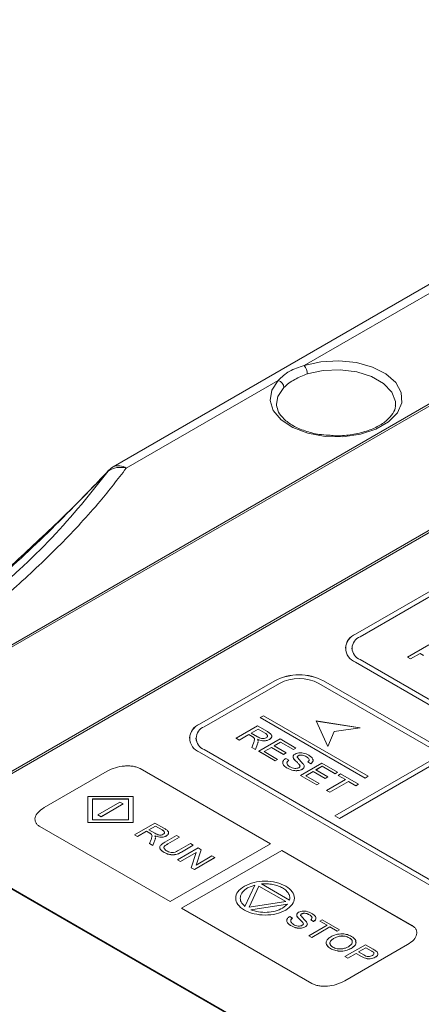
# Model space of a CAD drawing. Units: millimetres. Extents: x 3628 to 5241, y -323 to 809.
# Drawn here: x 4681 to 4712, y 598 to 674 of the extents above; entities that cross this region are included whole.
import ezdxf

# ---------------------------------------------------------------- set-up
doc = ezdxf.new("R2010")
doc.units = ezdxf.units.MM

msp = doc.modelspace()

# ---------------------------------------------------------------- linework, layer by layer
at = {"color": 7, "linetype": 'Continuous', "lineweight": 15}
for p, q in [((4748.112, 674.13), (4688.357, 639.634)), ((4749.025, 673.981), (4703.08, 647.457)), ((4656.777, 612.195), (4730.107, 654.528)), ((4730.396, 654.535), (4657.007, 612.168)), ((4701.084, 646.305), (4689.357, 639.535)), ((4731.348, 645.499), (4676.193, 613.66)), ((4676.346, 613.568), (4731.397, 645.348)), ((4700.951, 644.465), (4700.954, 644.389)), ((4710.121, 644.369), (4710.126, 644.465)), ((4687.902, 639.261), (4687.727, 639.076)), ((4712.837, 630.083), (4707.034, 626.733)), ((4712.837, 630.079), (4707.034, 626.729)), ((4713.191, 629.879), (4707.387, 626.529)), ((4707.034, 626.733), (4707.034, 626.729)), ((4711.044, 624.958), (4712.693, 625.91)), ((4706.257, 625.65), (4706.257, 625.646)), ((4706.757, 625.65), (4706.757, 625.646)), ((4712.016, 625.251), (4711.277, 624.824)), ((4712.016, 625.247), (4711.277, 624.82)), ((4712.274, 625.103), (4712.016, 625.251)), ((4712.016, 625.251), (4712.016, 625.247)), ((4712.274, 625.099), (4712.016, 625.247)), ((4737.661, 606.887), (4707.034, 624.567)), ((4738.015, 607.091), (4707.387, 624.772)), ((4707.387, 624.772), (4707.387, 624.767)), ((4738.015, 607.087), (4707.387, 624.767)), ((4711.277, 624.824), (4711.044, 624.958)), ((4711.044, 624.958), (4711.044, 624.954)), ((4711.277, 624.82), (4711.044, 624.954)), ((4711.277, 624.824), (4711.277, 624.82)), ((4700.81, 623.14), (4695.007, 619.79)), ((4700.81, 623.136), (4695.007, 619.786)), ((4701.164, 622.936), (4695.36, 619.586)), ((4700.81, 623.14), (4700.81, 623.136)), ((4704.208, 622.936), (4734.835, 605.255)), ((4704.561, 623.14), (4735.189, 605.459)), ((4704.561, 623.14), (4704.561, 623.136)), ((4704.561, 623.136), (4735.189, 605.455)), ((4695.007, 619.79), (4695.007, 619.786)), ((4699.933, 620.439), (4699.685, 620.296)), ((4699.685, 620.296), (4707.771, 615.629)), ((4699.933, 620.435), (4699.689, 620.294)), ((4699.933, 620.439), (4708.018, 615.771)), ((4699.933, 620.439), (4699.933, 620.435)), ((4699.933, 620.435), (4708.015, 615.769)), ((4707.392, 619.505), (4703.992, 620.037)), ((4703.992, 620.037), (4704.913, 618.074)), ((4707.378, 619.503), (4703.994, 620.032)), ((4697.837, 618.697), (4699.485, 619.649)), ((4698.809, 618.99), (4698.069, 618.563)), ((4698.809, 618.986), (4698.069, 618.558)), ((4699.067, 618.841), (4698.809, 618.99)), ((4698.809, 618.99), (4698.809, 618.986)), ((4699.067, 618.837), (4698.809, 618.986)), ((4699.528, 619.405), (4698.999, 619.099)), ((4698.999, 619.099), (4699.477, 618.824)), ((4699.528, 619.4), (4699.003, 619.097)), ((4699.485, 619.649), (4700.24, 619.213)), ((4700.059, 619.098), (4699.528, 619.405)), ((4699.528, 619.405), (4699.528, 619.4)), ((4700.059, 619.094), (4699.528, 619.4)), ((4700.059, 619.098), (4700.059, 619.094)), ((4704.913, 618.074), (4705.404, 619.221)), ((4705.404, 619.221), (4707.392, 619.505)), ((4694.23, 618.707), (4694.23, 618.703)), ((4694.73, 618.707), (4694.73, 618.703)), ((4698.069, 618.563), (4697.837, 618.697)), ((4697.837, 618.697), (4697.837, 618.693)), ((4698.069, 618.558), (4697.837, 618.693)), ((4698.069, 618.563), (4698.069, 618.558)), ((4699.047, 617.998), (4699.173, 618.327)), ((4699.067, 618.841), (4699.067, 618.837)), ((4699.183, 618.765), (4699.183, 618.761)), ((4699.485, 618.27), (4699.32, 617.84)), ((4699.485, 618.266), (4699.32, 617.836)), ((4699.485, 618.27), (4699.485, 618.266)), ((4699.57, 617.696), (4701.219, 618.648)), ((4700.394, 618.611), (4700.394, 618.607)), ((4701.261, 618.404), (4700.754, 618.111)), ((4701.261, 618.4), (4700.757, 618.109)), ((4701.219, 618.648), (4702.445, 617.94)), ((4702.255, 617.83), (4701.261, 618.404)), ((4701.261, 618.404), (4701.261, 618.4)), ((4702.255, 617.826), (4701.261, 618.4)), ((4695.007, 617.624), (4725.634, 599.943)), ((4695.36, 617.828), (4725.988, 600.148)), ((4695.36, 617.828), (4695.36, 617.824)), ((4695.36, 617.824), (4725.988, 600.143)), ((4699.32, 617.84), (4699.047, 617.998)), ((4699.047, 617.998), (4699.047, 617.994)), ((4699.32, 617.836), (4699.047, 617.994)), ((4699.32, 617.84), (4699.32, 617.836)), ((4699.57, 617.696), (4699.57, 617.692)), ((4700.838, 616.964), (4699.57, 617.696)), ((4700.838, 616.96), (4699.57, 617.692)), ((4700.563, 618.001), (4699.993, 617.672)), ((4699.993, 617.672), (4701.029, 617.074)), ((4700.563, 617.997), (4699.996, 617.67)), ((4701.494, 617.464), (4700.563, 618.001)), ((4700.563, 618.001), (4700.563, 617.997)), ((4701.494, 617.46), (4700.563, 617.997)), ((4700.754, 618.111), (4701.684, 617.574)), ((4701.684, 617.574), (4701.494, 617.464)), ((4701.684, 617.57), (4701.494, 617.46)), ((4701.494, 617.464), (4701.494, 617.46)), ((4701.684, 617.574), (4701.684, 617.57)), ((4702.445, 617.94), (4702.255, 617.83)), ((4702.445, 617.936), (4702.255, 617.826)), ((4702.255, 617.83), (4702.255, 617.826)), ((4702.445, 617.94), (4702.445, 617.936)), ((4701.029, 617.074), (4700.838, 616.964)), ((4701.029, 617.07), (4700.838, 616.96)), ((4700.838, 616.964), (4700.838, 616.96)), ((4701.029, 617.074), (4701.029, 617.07)), ((4701.663, 617.147), (4701.895, 617.013)), ((4701.895, 617.013), (4701.895, 617.009)), ((4702.267, 617.134), (4702.267, 617.13)), ((4702.621, 617.359), (4702.621, 617.355)), ((4702.783, 615.841), (4704.432, 616.793)), ((4703.247, 617.282), (4703.247, 617.278)), ((4703.586, 616.744), (4703.354, 616.879)), ((4703.354, 616.879), (4703.354, 616.874)), ((4703.586, 616.74), (4703.354, 616.874)), ((4703.586, 616.744), (4703.586, 616.74)), ((4704.432, 616.793), (4705.658, 616.085)), ((4713.067, 617.113), (4705.447, 612.714)), ((4713.067, 617.109), (4705.45, 612.712)), ((4713.42, 616.909), (4705.8, 612.51)), ((4687.884, 616.169), (4683.028, 613.366)), ((4687.884, 616.162), (4683.028, 613.358)), ((4700.471, 610.563), (4690.418, 616.366)), ((4700.471, 610.556), (4690.418, 616.359)), ((4701.795, 616.387), (4701.795, 616.383)), ((4702.704, 616.671), (4702.704, 616.667)), ((4702.913, 616.307), (4702.913, 616.303)), ((4703.776, 616.146), (4703.206, 615.817)), ((4703.776, 616.142), (4703.209, 615.815)), ((4704.707, 615.609), (4703.776, 616.146)), ((4703.776, 616.146), (4703.776, 616.142)), ((4704.707, 615.605), (4703.776, 616.142)), ((4704.474, 616.549), (4703.967, 616.256)), ((4703.967, 616.256), (4704.897, 615.719)), ((4704.474, 616.545), (4703.97, 616.254)), ((4705.468, 615.976), (4704.474, 616.549)), ((4704.474, 616.549), (4704.474, 616.545)), ((4705.468, 615.971), (4704.474, 616.545)), ((4705.658, 616.085), (4705.468, 615.976)), ((4705.658, 616.081), (4705.468, 615.971)), ((4705.468, 615.976), (4705.468, 615.971)), ((4705.658, 616.085), (4705.658, 616.081)), ((4705.7, 615.841), (4705.89, 615.951)), ((4705.89, 615.951), (4707.264, 615.158)), ((4702.783, 615.841), (4702.783, 615.837)), ((4704.051, 615.109), (4702.783, 615.841)), ((4704.051, 615.105), (4702.783, 615.837)), ((4703.206, 615.817), (4704.242, 615.219)), ((4704.242, 615.219), (4704.051, 615.109)), ((4704.242, 615.215), (4704.051, 615.105)), ((4704.242, 615.219), (4704.242, 615.215)), ((4704.897, 615.719), (4704.707, 615.609)), ((4704.897, 615.715), (4704.707, 615.605)), ((4704.707, 615.609), (4704.707, 615.605)), ((4704.812, 614.67), (4706.271, 615.512)), ((4704.897, 615.719), (4704.897, 615.715)), ((4706.503, 615.378), (4705.045, 614.536)), ((4706.503, 615.374), (4705.045, 614.532)), ((4706.271, 615.512), (4705.7, 615.841)), ((4705.7, 615.841), (4705.7, 615.837)), ((4706.267, 615.51), (4705.7, 615.837)), ((4707.074, 615.048), (4706.503, 615.378)), ((4706.503, 615.378), (4706.503, 615.374)), ((4707.074, 615.044), (4706.503, 615.374)), ((4708.018, 615.771), (4707.771, 615.629)), ((4704.051, 615.109), (4704.051, 615.105)), ((4705.045, 614.536), (4704.812, 614.67)), ((4704.812, 614.67), (4704.812, 614.666)), ((4705.045, 614.532), (4704.812, 614.666)), ((4705.045, 614.536), (4705.045, 614.532)), ((4707.264, 615.158), (4707.074, 615.048)), ((4707.264, 615.154), (4707.074, 615.044)), ((4707.074, 615.048), (4707.074, 615.044)), ((4707.264, 615.158), (4707.264, 615.154)), ((4686.392, 614.222), (4689.878, 614.223)), ((4686.392, 612.21), (4686.392, 614.222)), ((4686.742, 614.02), (4689.528, 614.021)), ((4686.742, 612.412), (4686.742, 614.02)), ((4686.742, 614.02), (4686.742, 614.017)), ((4686.742, 612.412), (4686.742, 614.017)), ((4686.742, 614.017), (4689.528, 614.017)), ((4688.861, 613.778), (4687.162, 612.798)), ((4688.861, 613.778), (4689.108, 613.635)), ((4689.528, 614.021), (4689.528, 612.413)), ((4689.878, 614.223), (4689.878, 612.211)), ((4689.878, 614.223), (4689.878, 614.219)), ((4689.878, 614.219), (4689.878, 612.207)), ((4689.108, 613.635), (4687.41, 612.655)), ((4689.108, 613.632), (4687.41, 612.651)), ((4689.108, 613.635), (4689.108, 613.632)), ((4689.878, 612.211), (4686.392, 612.21)), ((4686.392, 612.21), (4686.392, 612.207)), ((4689.878, 612.207), (4686.392, 612.207)), ((4689.528, 612.413), (4686.742, 612.412)), ((4687.162, 612.798), (4687.41, 612.655)), ((4687.162, 612.798), (4687.162, 612.794)), ((4687.162, 612.794), (4687.41, 612.651)), ((4687.41, 612.655), (4687.41, 612.651)), ((4689.878, 612.211), (4689.878, 612.207)), ((4689.989, 611.248), (4691.57, 612.161)), ((4691.57, 612.161), (4692.295, 611.743)), ((4705.447, 612.714), (4705.8, 612.51)), ((4682.686, 611.903), (4692.739, 606.1)), ((4690.922, 611.529), (4690.212, 611.12)), ((4690.922, 611.525), (4690.212, 611.116)), ((4691.169, 611.387), (4690.922, 611.529)), ((4690.922, 611.529), (4690.922, 611.525)), ((4691.169, 611.383), (4690.922, 611.525)), ((4691.611, 611.927), (4691.104, 611.635)), ((4691.104, 611.635), (4691.562, 611.37)), ((4691.611, 611.923), (4691.108, 611.633)), ((4692.121, 611.633), (4691.611, 611.927)), ((4691.611, 611.927), (4691.611, 611.923)), ((4692.121, 611.629), (4691.611, 611.923)), ((4692.121, 611.633), (4692.121, 611.629)), ((4690.212, 611.12), (4689.989, 611.248)), ((4689.989, 611.248), (4689.989, 611.244)), ((4690.212, 611.116), (4689.989, 611.244)), ((4690.212, 611.12), (4690.212, 611.116)), ((4691.15, 610.578), (4691.271, 610.894)), ((4691.169, 611.387), (4691.169, 611.383)), ((4691.28, 611.314), (4691.28, 611.31)), ((4691.57, 610.839), (4691.412, 610.427)), ((4691.57, 610.835), (4691.412, 610.423)), ((4691.57, 610.839), (4691.57, 610.835)), ((4692.323, 610.676), (4693.233, 611.202)), ((4692.442, 611.166), (4692.442, 611.162)), ((4693.456, 611.073), (4692.557, 610.554)), ((4693.456, 611.069), (4692.557, 610.55)), ((4693.233, 611.202), (4693.456, 611.073)), ((4693.456, 611.073), (4693.456, 611.069)), ((4691.15, 610.578), (4691.15, 610.574)), ((4691.412, 610.427), (4691.15, 610.578)), ((4691.412, 610.423), (4691.15, 610.574)), ((4691.412, 610.427), (4691.412, 610.423)), ((4692.284, 609.9), (4692.284, 609.896)), ((4692.557, 610.554), (4692.557, 610.55)), ((4692.739, 606.1), (4700.471, 610.563)), ((4693.314, 609.329), (4694.895, 610.242)), ((4693.408, 610.062), (4694.307, 610.581)), ((4694.746, 609.898), (4693.537, 609.2)), ((4694.745, 609.893), (4693.537, 609.196)), ((4693.617, 605.593), (4701.349, 610.056)), ((4693.617, 605.585), (4701.349, 610.049)), ((4694.53, 610.452), (4693.621, 609.927)), ((4694.53, 610.448), (4693.621, 609.923)), ((4693.621, 609.927), (4693.621, 609.923)), ((4694.307, 610.581), (4694.53, 610.452)), ((4694.374, 608.717), (4694.746, 609.898)), ((4694.53, 610.452), (4694.53, 610.448)), ((4695.133, 610.105), (4694.761, 608.924)), ((4695.133, 610.101), (4694.762, 608.924)), ((4694.895, 610.242), (4695.133, 610.105)), ((4695.133, 610.105), (4695.133, 610.101)), ((4701.349, 610.056), (4711.402, 604.253)), ((4701.349, 610.056), (4701.349, 610.049)), ((4701.349, 610.049), (4711.402, 604.245)), ((4676.193, 609.578), (4711.549, 589.167)), ((4711.587, 589.186), (4676.346, 609.53)), ((4693.537, 609.2), (4693.314, 609.329)), ((4693.314, 609.329), (4693.314, 609.325)), ((4693.537, 609.196), (4693.314, 609.325)), ((4693.537, 609.2), (4693.537, 609.196)), ((4696.193, 609.493), (4694.611, 608.58)), ((4696.193, 609.489), (4694.611, 608.576)), ((4694.761, 608.924), (4695.97, 609.622)), ((4695.97, 609.622), (4696.193, 609.493)), ((4696.193, 609.493), (4696.193, 609.489)), ((4694.611, 608.58), (4694.374, 608.717)), ((4694.374, 608.717), (4694.374, 608.713)), ((4694.611, 608.576), (4694.374, 608.713)), ((4694.611, 608.58), (4694.611, 608.576)), ((4699.267, 607.378), (4698.506, 605.738)), ((4698.712, 607.155), (4699.267, 607.378)), ((4699.592, 607.296), (4698.836, 605.668)), ((4699.592, 607.293), (4698.838, 605.668)), ((4701.657, 606.104), (4699.592, 607.296)), ((4699.592, 607.296), (4699.592, 607.293)), ((4701.653, 606.103), (4699.592, 607.293)), ((4701.953, 606.219), (4699.792, 607.467)), ((4698.836, 605.668), (4701.657, 606.104)), ((4703.67, 599.789), (4693.617, 605.593)), ((4698.957, 605.477), (4701.798, 605.917)), ((4701.798, 605.917), (4701.412, 605.596)), ((4701.965, 604.956), (4702.188, 604.828)), ((4702.188, 604.828), (4702.188, 604.824)), ((4702.545, 604.944), (4702.545, 604.94)), ((4702.884, 605.16), (4702.884, 605.155)), ((4703.485, 605.085), (4703.485, 605.081)), ((4703.81, 604.57), (4703.587, 604.699)), ((4703.587, 604.699), (4703.587, 604.695)), ((4703.81, 604.566), (4703.587, 604.695)), ((4703.81, 604.57), (4703.81, 604.566)), ((4704.296, 604.594), (4704.479, 604.699)), ((4704.844, 604.278), (4704.296, 604.594)), ((4704.296, 604.594), (4704.296, 604.589)), ((4704.84, 604.276), (4704.296, 604.589)), ((4704.479, 604.699), (4705.796, 603.938)), ((4702.092, 604.227), (4702.092, 604.223)), ((4702.964, 604.5), (4702.964, 604.496)), ((4703.164, 604.15), (4703.164, 604.146)), ((4703.445, 603.47), (4704.844, 604.278)), ((4705.067, 604.149), (4703.668, 603.341)), ((4705.067, 604.145), (4703.668, 603.337)), ((4705.614, 603.833), (4705.067, 604.149)), ((4705.067, 604.149), (4705.067, 604.145)), ((4705.614, 603.829), (4705.067, 604.145)), ((4705.796, 603.938), (4705.614, 603.833)), ((4705.796, 603.934), (4705.614, 603.829)), ((4705.614, 603.833), (4705.614, 603.829)), ((4705.796, 603.938), (4705.796, 603.934)), ((4703.668, 603.341), (4703.445, 603.47)), ((4703.445, 603.47), (4703.445, 603.466)), ((4703.668, 603.337), (4703.445, 603.466)), ((4703.668, 603.341), (4703.668, 603.337)), ((4705.347, 603.258), (4705.347, 603.253)), ((4706.559, 603.311), (4706.559, 603.307)), ((4705.117, 602.481), (4705.117, 602.477)), ((4711.059, 602.79), (4706.203, 599.987)), ((4706.222, 601.867), (4707.804, 602.779)), ((4706.706, 602.497), (4706.706, 602.493)), ((4707.844, 602.545), (4707.276, 602.218)), ((4707.844, 602.541), (4707.28, 602.216)), ((4707.804, 602.779), (4708.405, 602.432)), ((4708.243, 602.315), (4707.844, 602.545)), ((4707.844, 602.545), (4707.844, 602.541)), ((4708.243, 602.311), (4707.844, 602.541)), ((4708.243, 602.315), (4708.243, 602.311)), ((4706.445, 601.738), (4706.222, 601.867)), ((4706.222, 601.867), (4706.222, 601.863)), ((4706.445, 601.734), (4706.222, 601.863)), ((4707.094, 602.112), (4706.445, 601.738)), ((4707.094, 602.108), (4706.445, 601.734)), ((4706.445, 601.738), (4706.445, 601.734)), ((4707.498, 601.879), (4707.094, 602.112)), ((4707.094, 602.112), (4707.094, 602.108)), ((4707.498, 601.875), (4707.094, 602.108)), ((4707.276, 602.218), (4707.679, 601.985)), ((4707.498, 601.879), (4707.498, 601.875)), ((4708.421, 602.196), (4708.421, 602.192)), ((4708.565, 601.815), (4708.565, 601.811))]:
    msp.add_line(p, q, dxfattribs=at)
at = {"color": 8, "linetype": 'Continuous', "lineweight": 15}
msp.add_line((4687.551, 638.796), (4687.968, 639.314), dxfattribs=at)
at = {"color": 7, "linetype": 'Continuous', "lineweight": 15, "flags": 128}
msp.add_lwpolyline([(4703.08, 647.457), (4704.369, 647.744), (4705.744, 647.82), (4707.105, 647.68), (4708.349, 647.334), (4709.386, 646.807), (4710.14, 646.138), (4710.554, 645.377), (4710.598, 644.58), (4710.269, 643.805), (4709.591, 643.11), (4708.614, 642.546), (4707.41, 642.155), (4706.068, 641.965), (4704.687, 641.99), (4703.369, 642.229), (4702.211, 642.664), (4701.298, 643.263), (4700.698, 643.982), (4700.455, 644.767), (4700.587, 645.561), (4701.084, 646.305)], dxfattribs=at)
at = {"color": 8, "linetype": 'Continuous', "lineweight": 15, "flags": 128}
for points in [[(4710.126, 644.465), (4710.113, 644.674), (4709.833, 645.411), (4709.204, 646.073), (4708.277, 646.605), (4707.128, 646.965), (4705.849, 647.123), (4704.545, 647.066), (4703.322, 646.8)], [(4701.522, 645.761), (4701.06, 645.055), (4700.951, 644.465)], [(4687.895, 639.267), (4687.918, 639.288), (4687.968, 639.314)]]:
    msp.add_lwpolyline(points, dxfattribs=at)
at = {"color": 7, "linetype": 'Continuous', "lineweight": 15}
for centre, radius, start, end in [((4702.252, 646.78), 1.07, 1.06579, 39.29206), ((4700.896, 645.705), 0.629, 5.07743, 72.54785), ((4689.357, 637.902), 2, 119.99731, 136.88335), ((4688.893, 637.974), 1.628, 73.45049, 124.60969), ((4707.584, 625.514), 1.334, 114.37466, 174.3052), ((4707.445, 625.65), 1.158, 110.78342, 249.21658), ((4707.721, 625.65), 0.94, 110.78342, 249.21658), ((4707.834, 625.753), 1.083, 185.6948, 245.62534), ((4702.686, 619.52), 4.077, 62.60967, 117.39033), ((4702.686, 619.516), 4.077, 62.60967, 117.39033), ((4702.686, 619.999), 3.308, 62.60967, 117.39033), ((4695.557, 618.571), 1.334, 114.37466, 174.3052), ((4695.417, 618.707), 1.158, 110.78342, 249.21658), ((4695.694, 618.707), 0.94, 110.78342, 249.21658), ((4695.807, 618.81), 1.083, 185.6948, 245.62534)]:
    msp.add_arc(centre, radius, start, end, dxfattribs=at)
at = {"color": 8, "linetype": 'Continuous', "lineweight": 15}
msp.add_arc((4688.773, 638.736), 0.989, 53.82896, 114.86058, dxfattribs=at)
at = {"color": 7, "linetype": 'Continuous', "lineweight": 15}
for points, knots in [([(4701.084, 646.305), (4701.341, 646.559), (4701.825, 647.036), (4702.68, 647.323), (4703.08, 647.457)], [0, 0, 0, 0, 0.531757, 1, 1, 1, 1]), ([(4703.322, 646.8), (4703.151, 646.739), (4702.806, 646.615), (4702.329, 646.37), (4701.881, 646.094), (4701.643, 645.873), (4701.522, 645.761)], [0, 0, 0, 0, 0.231775, 0.4676, 0.730804, 1, 1, 1, 1]), ([(4704.957, 642.082), (4704.716, 642.097), (4704.076, 642.137), (4703.12, 642.391), (4702.18, 642.799), (4701.484, 643.315), (4701.051, 643.872), (4700.987, 644.227), (4700.955, 644.405)], [0, 0, 0, 0, 0.1084978, 0.289029, 0.4682337, 0.6456978, 0.8224387, 1, 1, 1, 1]), ([(4710.106, 644.392), (4710.109, 644.363), (4710.133, 644.157), (4709.946, 643.772), (4709.495, 643.22), (4708.751, 642.721), (4707.773, 642.326), (4706.643, 642.092), (4705.67, 642.008), (4705.115, 642.066), (4704.957, 642.082)], [0, 0, 0, 0, 0.024204, 0.177112, 0.322244, 0.47695, 0.630258, 0.783826, 0.938079, 1, 1, 1, 1]), ([(4689.357, 639.535), (4688.698, 638.681), (4687.155, 636.68), (4684.326, 633.644), (4679.8, 629.328), (4673.409, 624.113), (4664.885, 618.148), (4655.405, 612.329), (4645.029, 606.721), (4635.633, 602.315), (4627.767, 599.077), (4621.687, 596.827), (4615.382, 594.741), (4610.958, 593.579), (4608.742, 592.997)], [0, 0, 0, 0, 0.0418383, 0.0979935, 0.1541593, 0.2676101, 0.3835356, 0.4999904, 0.6249495, 0.7505364, 0.8124441, 0.8744889, 0.9370991, 1, 1, 1, 1]), ([(4687.727, 639.076), (4687.463, 638.795), (4686.264, 637.517), (4683.803, 635.1), (4680.375, 631.884), (4676.533, 628.552), (4672.436, 625.212), (4667.939, 621.754), (4663.093, 618.261), (4658.442, 615.097), (4655.429, 613.212), (4654.12, 612.393)], [0, 0, 0, 0, 0.02497, 0.113284, 0.226715, 0.337801, 0.458383, 0.591521, 0.735679, 0.885167, 1, 1, 1, 1]), ([(4679.378, 630.162), (4679.96, 630.672), (4682.355, 632.772), (4685.079, 635.669), (4687.007, 638.107), (4687.551, 638.796)], [0, 0, 0, 0, 0.187284, 0.770642, 1, 1, 1, 1]), ([(4700.156, 618.742), (4700.184, 618.762), (4700.241, 618.801), (4700.266, 618.878), (4700.232, 618.989), (4700.13, 619.053), (4700.059, 619.098)], [0, 0, 0, 0, 0.186862, 0.373535, 0.560376, 1, 1, 1, 1]), ([(4700.248, 618.848), (4700.252, 618.857), (4700.267, 618.89), (4700.227, 618.985), (4700.128, 619.049), (4700.059, 619.094)], [0, 0, 0, 0, 0.095044, 0.364943, 1, 1, 1, 1]), ([(4700.24, 619.213), (4700.319, 619.166), (4700.475, 619.074), (4700.611, 618.903), (4700.559, 618.731), (4700.449, 618.651), (4700.394, 618.611)], [0, 0, 0, 0, 0.281669, 0.559896, 0.779789, 1, 1, 1, 1]), ([(4699.183, 618.765), (4699.163, 618.78), (4699.126, 618.806), (4699.085, 618.83), (4699.067, 618.841)], [0, 0, 0, 0, 0.559879, 1, 1, 1, 1]), ([(4699.183, 618.761), (4699.163, 618.776), (4699.126, 618.802), (4699.085, 618.826), (4699.067, 618.837)], [0, 0, 0, 0, 0.559879, 1, 1, 1, 1]), ([(4699.173, 618.327), (4699.203, 618.409), (4699.245, 618.522), (4699.258, 618.675), (4699.208, 618.735), (4699.183, 618.765)], [0, 0, 0, 0, 0.56078, 0.78056, 1, 1, 1, 1]), ([(4699.246, 618.594), (4699.249, 618.619), (4699.254, 618.678), (4699.209, 618.731), (4699.183, 618.761)], [0, 0, 0, 0, 0.434208, 1, 1, 1, 1]), ([(4699.477, 618.824), (4699.574, 618.77), (4699.695, 618.702), (4699.889, 618.679), (4700.022, 618.686), (4700.103, 618.72), (4700.156, 618.742)], [0, 0, 0, 0, 0.499855, 0.625533, 0.751174, 1, 1, 1, 1]), ([(4700.394, 618.611), (4700.318, 618.577), (4700.168, 618.509), (4699.809, 618.501), (4699.603, 618.58), (4699.478, 618.628)], [0, 0, 0, 0, 0.279911, 0.559723, 1, 1, 1, 1]), ([(4699.478, 618.628), (4699.49, 618.605), (4699.513, 618.565), (4699.521, 618.522), (4699.525, 618.503)], [0, 0, 0, 0, 0.560118, 1, 1, 1, 1]), ([(4700.394, 618.607), (4700.318, 618.573), (4700.168, 618.505), (4699.809, 618.497), (4699.603, 618.576), (4699.478, 618.624)], [0, 0, 0, 0, 0.279911, 0.559723, 1, 1, 1, 1]), ([(4699.521, 618.459), (4699.52, 618.43), (4699.518, 618.367), (4699.497, 618.304), (4699.485, 618.27)], [0, 0, 0, 0, 0.457147, 1, 1, 1, 1]), ([(4699.521, 618.455), (4699.52, 618.426), (4699.518, 618.362), (4699.497, 618.3), (4699.485, 618.266)], [0, 0, 0, 0, 0.457147, 1, 1, 1, 1]), ([(4700.564, 618.911), (4700.571, 618.902), (4700.614, 618.846), (4700.552, 618.726), (4700.446, 618.647), (4700.394, 618.607)], [0, 0, 0, 0, 0.090273, 0.544808, 1, 1, 1, 1]), ([(4702.267, 617.134), (4702.251, 617.168), (4702.217, 617.235), (4702.222, 617.365), (4702.316, 617.439), (4702.374, 617.484)], [0, 0, 0, 0, 0.281521, 0.56241, 1, 1, 1, 1]), ([(4702.374, 617.484), (4702.432, 617.511), (4702.55, 617.564), (4702.775, 617.589), (4703.098, 617.557), (4703.292, 617.463), (4703.428, 617.397)], [0, 0, 0, 0, 0.186837, 0.373788, 0.560782, 1, 1, 1, 1]), ([(4701.795, 616.383), (4701.703, 616.442), (4701.519, 616.561), (4701.392, 616.76), (4701.443, 616.874), (4701.459, 616.91)], [0, 0, 0, 0, 0.407166, 0.811494, 1, 1, 1, 1]), ([(4701.795, 616.387), (4701.701, 616.447), (4701.514, 616.566), (4701.394, 616.787), (4701.46, 616.997), (4701.595, 617.097), (4701.663, 617.147)], [0, 0, 0, 0, 0.280942, 0.559926, 0.779819, 1, 1, 1, 1]), ([(4701.895, 617.013), (4701.841, 616.969), (4701.732, 616.881), (4701.733, 616.678), (4701.884, 616.569), (4701.976, 616.503)], [0, 0, 0, 0, 0.281468, 0.560664, 1, 1, 1, 1]), ([(4701.895, 617.009), (4701.837, 616.964), (4701.735, 616.886), (4701.75, 616.79), (4701.757, 616.748)], [0, 0, 0, 0, 0.566356, 1, 1, 1, 1]), ([(4702.267, 617.13), (4702.249, 617.164), (4702.218, 617.219), (4702.228, 617.276), (4702.232, 617.298)], [0, 0, 0, 0, 0.615887, 1, 1, 1, 1]), ([(4702.704, 616.671), (4702.655, 616.724), (4702.573, 616.81), (4702.447, 616.927), (4702.346, 617.027), (4702.293, 617.099), (4702.267, 617.134)], [0, 0, 0, 0, 0.3399638, 0.5600471, 0.7801039, 1, 1, 1, 1]), ([(4702.704, 616.667), (4702.655, 616.72), (4702.573, 616.806), (4702.447, 616.923), (4702.346, 617.023), (4702.293, 617.094), (4702.267, 617.13)], [0, 0, 0, 0, 0.3399638, 0.5600471, 0.7801039, 1, 1, 1, 1]), ([(4702.621, 617.359), (4702.594, 617.339), (4702.544, 617.303), (4702.541, 617.258), (4702.54, 617.238)], [0, 0, 0, 0, 0.559333, 1, 1, 1, 1]), ([(4702.621, 617.355), (4702.594, 617.335), (4702.544, 617.299), (4702.541, 617.254), (4702.54, 617.233)], [0, 0, 0, 0, 0.559333, 1, 1, 1, 1]), ([(4702.54, 617.238), (4702.624, 617.137), (4702.775, 616.957), (4702.944, 616.783), (4703.018, 616.706)], [0, 0, 0, 0, 0.558608, 1, 1, 1, 1]), ([(4703.247, 617.282), (4703.157, 617.33), (4703.022, 617.401), (4702.806, 617.413), (4702.69, 617.392), (4702.644, 617.37), (4702.621, 617.359)], [0, 0, 0, 0, 0.499431, 0.749069, 0.874568, 1, 1, 1, 1]), ([(4703.247, 617.278), (4703.157, 617.325), (4703.022, 617.397), (4702.806, 617.409), (4702.69, 617.388), (4702.644, 617.366), (4702.621, 617.355)], [0, 0, 0, 0, 0.499431, 0.749069, 0.874568, 1, 1, 1, 1]), ([(4703.018, 616.706), (4703.041, 616.668), (4703.085, 616.592), (4703.082, 616.478), (4703.021, 616.379), (4702.949, 616.331), (4702.913, 616.307)], [0, 0, 0, 0, 0.280374, 0.559921, 0.779856, 1, 1, 1, 1]), ([(4703.354, 616.879), (4703.395, 616.915), (4703.477, 616.986), (4703.455, 617.149), (4703.326, 617.231), (4703.247, 617.282)], [0, 0, 0, 0, 0.280501, 0.559526, 1, 1, 1, 1]), ([(4703.452, 617.007), (4703.454, 617.043), (4703.46, 617.148), (4703.331, 617.226), (4703.247, 617.278)], [0, 0, 0, 0, 0.349067, 1, 1, 1, 1]), ([(4703.428, 617.397), (4703.508, 617.345), (4703.666, 617.242), (4703.787, 617.058), (4703.754, 616.876), (4703.642, 616.788), (4703.586, 616.744)], [0, 0, 0, 0, 0.280957, 0.560595, 0.78017, 1, 1, 1, 1]), ([(4703.727, 617.101), (4703.742, 617.08), (4703.793, 617.009), (4703.75, 616.871), (4703.641, 616.784), (4703.586, 616.74)], [0, 0, 0, 0, 0.173069, 0.586294, 1, 1, 1, 1]), ([(4690.418, 616.359), (4690.339, 616.398), (4690.18, 616.477), (4689.88, 616.546), (4689.556, 616.577), (4689.092, 616.564), (4688.481, 616.452), (4688.089, 616.262), (4687.884, 616.162)], [0, 0, 0, 0, 0.1101006, 0.2229634, 0.3371433, 0.4580934, 0.7163539, 1, 1, 1, 1]), ([(4702.913, 616.307), (4702.815, 616.268), (4702.621, 616.189), (4702.176, 616.209), (4701.94, 616.32), (4701.795, 616.387)], [0, 0, 0, 0, 0.279353, 0.559467, 1, 1, 1, 1]), ([(4702.913, 616.303), (4702.815, 616.264), (4702.621, 616.185), (4702.176, 616.205), (4701.94, 616.315), (4701.795, 616.383)], [0, 0, 0, 0, 0.279353, 0.559467, 1, 1, 1, 1]), ([(4701.976, 616.503), (4702.03, 616.474), (4702.14, 616.418), (4702.332, 616.373), (4702.528, 616.376), (4702.622, 616.415), (4702.669, 616.434)], [0, 0, 0, 0, 0.281067, 0.561247, 0.780825, 1, 1, 1, 1]), ([(4702.669, 616.434), (4702.695, 616.453), (4702.748, 616.49), (4702.769, 616.579), (4702.729, 616.636), (4702.704, 616.671)], [0, 0, 0, 0, 0.280002, 0.559557, 1, 1, 1, 1]), ([(4702.749, 616.531), (4702.753, 616.541), (4702.769, 616.587), (4702.733, 616.632), (4702.704, 616.667)], [0, 0, 0, 0, 0.205736, 1, 1, 1, 1]), ([(4703.073, 616.562), (4703.076, 616.53), (4703.081, 616.466), (4703.02, 616.374), (4702.949, 616.327), (4702.913, 616.303)], [0, 0, 0, 0, 0.336014, 0.66785, 1, 1, 1, 1]), ([(4683.028, 613.358), (4682.855, 613.24), (4682.524, 613.014), (4682.332, 612.661), (4682.308, 612.393), (4682.363, 612.206), (4682.481, 612.033), (4682.618, 611.941), (4682.686, 611.895)], [0, 0, 0, 0, 0.283708, 0.541958, 0.662697, 0.777054, 0.889818, 1, 1, 1, 1]), ([(4692.214, 611.292), (4692.241, 611.311), (4692.295, 611.349), (4692.319, 611.422), (4692.286, 611.528), (4692.189, 611.59), (4692.121, 611.633)], [0, 0, 0, 0, 0.186862, 0.373535, 0.560376, 1, 1, 1, 1]), ([(4692.303, 611.448), (4692.299, 611.462), (4692.284, 611.533), (4692.193, 611.586), (4692.121, 611.629)], [0, 0, 0, 0, 0.1993371, 1, 1, 1, 1]), ([(4692.295, 611.743), (4692.37, 611.699), (4692.519, 611.61), (4692.65, 611.446), (4692.6, 611.281), (4692.494, 611.204), (4692.442, 611.166)], [0, 0, 0, 0, 0.281669, 0.559896, 0.779789, 1, 1, 1, 1]), ([(4691.28, 611.314), (4691.261, 611.328), (4691.226, 611.354), (4691.186, 611.377), (4691.169, 611.387)], [0, 0, 0, 0, 0.559879, 1, 1, 1, 1]), ([(4691.28, 611.31), (4691.261, 611.324), (4691.226, 611.35), (4691.186, 611.372), (4691.169, 611.383)], [0, 0, 0, 0, 0.559879, 1, 1, 1, 1]), ([(4691.271, 610.894), (4691.3, 610.972), (4691.34, 611.081), (4691.352, 611.227), (4691.304, 611.285), (4691.28, 611.314)], [0, 0, 0, 0, 0.56078, 0.78056, 1, 1, 1, 1]), ([(4691.341, 611.149), (4691.343, 611.174), (4691.349, 611.23), (4691.305, 611.281), (4691.28, 611.31)], [0, 0, 0, 0, 0.435203, 1, 1, 1, 1]), ([(4691.562, 611.37), (4691.655, 611.318), (4691.771, 611.253), (4691.958, 611.231), (4692.085, 611.238), (4692.162, 611.27), (4692.214, 611.292)], [0, 0, 0, 0, 0.499855, 0.625533, 0.751174, 1, 1, 1, 1]), ([(4692.442, 611.166), (4692.369, 611.133), (4692.225, 611.068), (4691.881, 611.06), (4691.683, 611.136), (4691.563, 611.183)], [0, 0, 0, 0, 0.279911, 0.559723, 1, 1, 1, 1]), ([(4691.563, 611.183), (4691.575, 611.161), (4691.597, 611.122), (4691.605, 611.081), (4691.608, 611.063)], [0, 0, 0, 0, 0.560118, 1, 1, 1, 1]), ([(4692.442, 611.162), (4692.369, 611.129), (4692.225, 611.064), (4691.881, 611.056), (4691.683, 611.132), (4691.563, 611.178)], [0, 0, 0, 0, 0.279911, 0.559723, 1, 1, 1, 1]), ([(4691.605, 611.02), (4691.604, 610.992), (4691.602, 610.932), (4691.581, 610.872), (4691.57, 610.839)], [0, 0, 0, 0, 0.457146, 1, 1, 1, 1]), ([(4691.605, 611.016), (4691.604, 610.988), (4691.602, 610.928), (4691.581, 610.868), (4691.57, 610.835)], [0, 0, 0, 0, 0.457146, 1, 1, 1, 1]), ([(4692.284, 609.9), (4692.186, 609.963), (4691.991, 610.087), (4691.91, 610.336), (4692.089, 610.532), (4692.245, 610.628), (4692.323, 610.676)], [0, 0, 0, 0, 0.280936, 0.558396, 0.77853, 1, 1, 1, 1]), ([(4692.604, 611.359), (4692.599, 611.333), (4692.587, 611.258), (4692.499, 611.2), (4692.442, 611.162)], [0, 0, 0, 0, 0.345811, 1, 1, 1, 1]), ([(4692.284, 609.896), (4692.173, 609.957), (4692.026, 610.039), (4692.007, 610.151), (4692.002, 610.179)], [0, 0, 0, 0, 0.7523081, 1, 1, 1, 1]), ([(4692.557, 610.55), (4692.489, 610.509), (4692.355, 610.429), (4692.237, 610.301), (4692.276, 610.233), (4692.284, 610.22)], [0, 0, 0, 0, 0.448721, 0.890337, 1, 1, 1, 1]), ([(4692.557, 610.554), (4692.487, 610.513), (4692.348, 610.433), (4692.234, 610.277), (4692.313, 610.129), (4692.416, 610.062), (4692.468, 610.028)], [0, 0, 0, 0, 0.28184, 0.559218, 0.778993, 1, 1, 1, 1]), ([(4693.621, 609.927), (4693.516, 609.869), (4693.309, 609.753), (4692.895, 609.693), (4692.536, 609.768), (4692.368, 609.856), (4692.284, 609.9)], [0, 0, 0, 0, 0.281577, 0.558673, 0.778772, 1, 1, 1, 1]), ([(4693.621, 609.923), (4693.516, 609.865), (4693.309, 609.749), (4692.895, 609.688), (4692.536, 609.764), (4692.368, 609.852), (4692.284, 609.896)], [0, 0, 0, 0, 0.281577, 0.558673, 0.778772, 1, 1, 1, 1]), ([(4692.468, 610.028), (4692.518, 610.001), (4692.619, 609.948), (4692.804, 609.889), (4693.118, 609.896), (4693.288, 609.994), (4693.408, 610.062)], [0, 0, 0, 0, 0.187823, 0.374983, 0.560464, 1, 1, 1, 1]), ([(4698.465, 607.295), (4698.703, 607.403), (4699.169, 607.617), (4700.065, 607.707), (4700.944, 607.611), (4701.703, 607.319), (4702.208, 606.881), (4702.375, 606.374), (4702.218, 605.857), (4701.848, 605.587), (4701.66, 605.45)], [0, 0, 0, 0, 0.127214, 0.250009, 0.372806, 0.500021, 0.627211, 0.749995, 0.872787, 1, 1, 1, 1]), ([(4701.66, 605.45), (4701.422, 605.342), (4700.955, 605.128), (4700.059, 605.038), (4699.181, 605.134), (4698.422, 605.426), (4697.917, 605.864), (4697.75, 606.371), (4697.907, 606.888), (4698.277, 607.157), (4698.465, 607.295)], [0, 0, 0, 0, 0.127215, 0.250002, 0.372785, 0.499979, 0.627198, 0.749993, 0.872784, 1, 1, 1, 1]), ([(4698.506, 605.738), (4698.394, 605.85), (4698.171, 606.073), (4698.126, 606.465), (4698.283, 606.849), (4698.568, 607.052), (4698.712, 607.155)], [0, 0, 0, 0, 0.248409, 0.497277, 0.744676, 1, 1, 1, 1]), ([(4699.792, 607.467), (4699.937, 607.473), (4700.227, 607.486), (4700.661, 607.432), (4701.069, 607.325), (4701.424, 607.162), (4701.708, 606.957), (4701.892, 606.721), (4701.986, 606.471), (4701.964, 606.303), (4701.953, 606.219)], [0, 0, 0, 0, 0.123185, 0.245508, 0.372477, 0.50004, 0.627353, 0.754504, 0.87672, 1, 1, 1, 1]), ([(4701.412, 605.596), (4701.234, 605.513), (4700.883, 605.348), (4700.216, 605.258), (4699.538, 605.284), (4699.151, 605.413), (4698.957, 605.477)], [0, 0, 0, 0, 0.255341, 0.50275, 0.751487, 1, 1, 1, 1]), ([(4702.647, 605.28), (4702.703, 605.305), (4702.815, 605.357), (4703.031, 605.381), (4703.341, 605.349), (4703.528, 605.259), (4703.658, 605.196)], [0, 0, 0, 0, 0.186837, 0.373788, 0.560782, 1, 1, 1, 1]), ([(4702.092, 604.223), (4702.004, 604.28), (4701.827, 604.394), (4701.705, 604.586), (4701.754, 604.697), (4701.771, 604.733)], [0, 0, 0, 0, 0.404213, 0.805608, 1, 1, 1, 1]), ([(4702.092, 604.227), (4702.002, 604.285), (4701.822, 604.399), (4701.707, 604.611), (4701.771, 604.812), (4701.9, 604.908), (4701.965, 604.956)], [0, 0, 0, 0, 0.280942, 0.559926, 0.779819, 1, 1, 1, 1]), ([(4702.188, 604.828), (4702.136, 604.785), (4702.031, 604.701), (4702.033, 604.507), (4702.177, 604.402), (4702.265, 604.338)], [0, 0, 0, 0, 0.281468, 0.560664, 1, 1, 1, 1]), ([(4702.188, 604.824), (4702.127, 604.782), (4702.052, 604.73), (4702.056, 604.665), (4702.057, 604.652)], [0, 0, 0, 0, 0.798817, 1, 1, 1, 1]), ([(4702.545, 604.944), (4702.529, 604.976), (4702.497, 605.041), (4702.501, 605.165), (4702.592, 605.236), (4702.647, 605.28)], [0, 0, 0, 0, 0.281521, 0.56241, 1, 1, 1, 1]), ([(4702.545, 604.94), (4702.527, 604.973), (4702.497, 605.025), (4702.507, 605.08), (4702.511, 605.101)], [0, 0, 0, 0, 0.615886, 1, 1, 1, 1]), ([(4702.964, 604.5), (4702.916, 604.55), (4702.838, 604.634), (4702.717, 604.745), (4702.62, 604.841), (4702.57, 604.91), (4702.545, 604.944)], [0, 0, 0, 0, 0.339964, 0.560047, 0.780104, 1, 1, 1, 1]), ([(4702.964, 604.496), (4702.916, 604.546), (4702.838, 604.629), (4702.717, 604.741), (4702.62, 604.837), (4702.57, 604.906), (4702.545, 604.94)], [0, 0, 0, 0, 0.339964, 0.560047, 0.780104, 1, 1, 1, 1]), ([(4702.884, 605.16), (4702.858, 605.14), (4702.81, 605.106), (4702.807, 605.062), (4702.806, 605.043)], [0, 0, 0, 0, 0.559333, 1, 1, 1, 1]), ([(4702.884, 605.155), (4702.858, 605.136), (4702.81, 605.102), (4702.807, 605.058), (4702.806, 605.039)], [0, 0, 0, 0, 0.559333, 1, 1, 1, 1]), ([(4702.806, 605.043), (4702.887, 604.947), (4703.031, 604.774), (4703.193, 604.607), (4703.265, 604.534)], [0, 0, 0, 0, 0.558608, 1, 1, 1, 1]), ([(4703.485, 605.085), (4703.398, 605.131), (4703.269, 605.2), (4703.061, 605.212), (4702.95, 605.192), (4702.906, 605.17), (4702.884, 605.16)], [0, 0, 0, 0, 0.4994307, 0.7490685, 0.8745683, 1, 1, 1, 1]), ([(4703.485, 605.081), (4703.398, 605.127), (4703.269, 605.196), (4703.061, 605.208), (4702.95, 605.188), (4702.906, 605.166), (4702.884, 605.155)], [0, 0, 0, 0, 0.4994307, 0.7490685, 0.8745683, 1, 1, 1, 1]), ([(4703.587, 604.699), (4703.626, 604.733), (4703.705, 604.802), (4703.684, 604.958), (4703.56, 605.037), (4703.485, 605.085)], [0, 0, 0, 0, 0.280501, 0.559526, 1, 1, 1, 1]), ([(4703.681, 604.822), (4703.683, 604.857), (4703.689, 604.957), (4703.565, 605.032), (4703.485, 605.081)], [0, 0, 0, 0, 0.349067, 1, 1, 1, 1]), ([(4703.658, 605.196), (4703.734, 605.146), (4703.886, 605.048), (4704.003, 604.871), (4703.971, 604.696), (4703.863, 604.612), (4703.81, 604.57)], [0, 0, 0, 0, 0.280957, 0.560595, 0.78017, 1, 1, 1, 1]), ([(4703.953, 604.718), (4703.952, 604.711), (4703.942, 604.653), (4703.872, 604.607), (4703.81, 604.566)], [0, 0, 0, 0, 0.115289, 1, 1, 1, 1]), ([(4703.164, 604.15), (4703.07, 604.113), (4702.884, 604.038), (4702.457, 604.057), (4702.231, 604.163), (4702.092, 604.227)], [0, 0, 0, 0, 0.279353, 0.559467, 1, 1, 1, 1]), ([(4703.164, 604.146), (4703.07, 604.109), (4702.884, 604.034), (4702.457, 604.053), (4702.231, 604.159), (4702.092, 604.223)], [0, 0, 0, 0, 0.279353, 0.559467, 1, 1, 1, 1]), ([(4702.265, 604.338), (4702.318, 604.311), (4702.422, 604.257), (4702.607, 604.214), (4702.794, 604.217), (4702.885, 604.254), (4702.93, 604.273)], [0, 0, 0, 0, 0.281067, 0.561247, 0.780825, 1, 1, 1, 1]), ([(4702.93, 604.273), (4702.955, 604.291), (4703.006, 604.327), (4703.026, 604.411), (4702.987, 604.466), (4702.964, 604.5)], [0, 0, 0, 0, 0.280002, 0.559557, 1, 1, 1, 1]), ([(4703.007, 604.365), (4703.01, 604.375), (4703.026, 604.419), (4702.991, 604.462), (4702.964, 604.496)], [0, 0, 0, 0, 0.205737, 1, 1, 1, 1]), ([(4703.265, 604.534), (4703.286, 604.497), (4703.329, 604.424), (4703.326, 604.314), (4703.268, 604.219), (4703.198, 604.173), (4703.164, 604.15)], [0, 0, 0, 0, 0.2803741, 0.5599215, 0.7798563, 1, 1, 1, 1]), ([(4703.317, 604.395), (4703.32, 604.364), (4703.325, 604.303), (4703.267, 604.215), (4703.198, 604.169), (4703.164, 604.146)], [0, 0, 0, 0, 0.336015, 0.66785, 1, 1, 1, 1]), ([(4711.402, 604.253), (4711.469, 604.207), (4711.606, 604.115), (4711.725, 603.942), (4711.779, 603.755), (4711.755, 603.487), (4711.563, 603.135), (4711.232, 602.909), (4711.059, 602.79)], [0, 0, 0, 0, 0.110045, 0.222878, 0.337052, 0.458012, 0.716319, 1, 1, 1, 1]), ([(4705.117, 602.481), (4705.013, 602.555), (4704.805, 602.704), (4704.752, 602.979), (4704.878, 603.215), (4705.044, 603.33), (4705.127, 603.388)], [0, 0, 0, 0, 0.279813, 0.559009, 0.779423, 1, 1, 1, 1]), ([(4705.347, 603.253), (4705.268, 603.2), (4705.11, 603.093), (4705.035, 602.919), (4705.083, 602.826), (4705.096, 602.8)], [0, 0, 0, 0, 0.421291, 0.840498, 1, 1, 1, 1]), ([(4705.347, 603.258), (4705.266, 603.204), (4705.105, 603.097), (4705.039, 602.896), (4705.112, 602.715), (4705.236, 602.63), (4705.299, 602.587)], [0, 0, 0, 0, 0.280461, 0.559536, 0.779626, 1, 1, 1, 1]), ([(4705.127, 603.388), (4705.256, 603.453), (4705.515, 603.583), (4706.001, 603.633), (4706.434, 603.568), (4706.638, 603.467), (4706.74, 603.417)], [0, 0, 0, 0, 0.28046, 0.559384, 0.779446, 1, 1, 1, 1]), ([(4706.559, 603.311), (4706.457, 603.357), (4706.253, 603.449), (4705.871, 603.464), (4705.57, 603.376), (4705.422, 603.297), (4705.347, 603.258)], [0, 0, 0, 0, 0.279534, 0.5582, 0.778699, 1, 1, 1, 1]), ([(4706.559, 603.307), (4706.457, 603.353), (4706.253, 603.445), (4705.871, 603.459), (4705.57, 603.372), (4705.422, 603.293), (4705.347, 603.253)], [0, 0, 0, 0, 0.279534, 0.5582, 0.778699, 1, 1, 1, 1]), ([(4706.485, 602.627), (4706.567, 602.681), (4706.732, 602.79), (4706.819, 602.993), (4706.747, 603.179), (4706.622, 603.267), (4706.559, 603.311)], [0, 0, 0, 0, 0.280614, 0.559668, 0.779739, 1, 1, 1, 1]), ([(4706.758, 603.092), (4706.75, 603.118), (4706.726, 603.2), (4706.627, 603.264), (4706.559, 603.307)], [0, 0, 0, 0, 0.318181, 1, 1, 1, 1]), ([(4706.74, 603.417), (4706.846, 603.341), (4707.057, 603.189), (4707.108, 602.908), (4706.965, 602.67), (4706.792, 602.555), (4706.706, 602.497)], [0, 0, 0, 0, 0.279786, 0.55886, 0.779229, 1, 1, 1, 1]), ([(4707.035, 603.063), (4707.056, 603.004), (4707.103, 602.871), (4706.96, 602.665), (4706.791, 602.55), (4706.706, 602.493)], [0, 0, 0, 0, 0.279904, 0.639623, 1, 1, 1, 1]), ([(4705.117, 602.477), (4705.003, 602.55), (4704.842, 602.653), (4704.827, 602.787), (4704.823, 602.825)], [0, 0, 0, 0, 0.712601, 1, 1, 1, 1]), ([(4706.706, 602.497), (4706.577, 602.435), (4706.32, 602.312), (4705.841, 602.264), (4705.42, 602.335), (4705.218, 602.432), (4705.117, 602.481)], [0, 0, 0, 0, 0.2802, 0.559253, 0.779494, 1, 1, 1, 1]), ([(4706.706, 602.493), (4706.577, 602.431), (4706.32, 602.307), (4705.841, 602.26), (4705.42, 602.331), (4705.218, 602.428), (4705.117, 602.477)], [0, 0, 0, 0, 0.2802, 0.559253, 0.779494, 1, 1, 1, 1]), ([(4705.299, 602.587), (4705.398, 602.542), (4705.595, 602.451), (4705.964, 602.44), (4706.265, 602.512), (4706.412, 602.589), (4706.485, 602.627)], [0, 0, 0, 0, 0.279493, 0.558539, 0.778917, 1, 1, 1, 1]), ([(4708.421, 602.196), (4708.39, 602.22), (4708.336, 602.262), (4708.271, 602.299), (4708.243, 602.315)], [0, 0, 0, 0, 0.55962, 1, 1, 1, 1]), ([(4708.421, 602.192), (4708.39, 602.216), (4708.336, 602.258), (4708.271, 602.295), (4708.243, 602.311)], [0, 0, 0, 0, 0.55962, 1, 1, 1, 1]), ([(4708.405, 602.432), (4708.45, 602.406), (4708.531, 602.359), (4708.601, 602.307), (4708.632, 602.284)], [0, 0, 0, 0, 0.56012, 1, 1, 1, 1]), ([(4708.632, 602.284), (4708.677, 602.242), (4708.766, 602.16), (4708.769, 602.02), (4708.695, 601.901), (4708.608, 601.844), (4708.565, 601.815)], [0, 0, 0, 0, 0.2801238, 0.5590057, 0.7794471, 1, 1, 1, 1]), ([(4724.564, 561.257), (4722.52, 561.916), (4718.427, 563.234), (4710.458, 566.114), (4702.732, 569.277), (4695.318, 572.73), (4689.882, 575.482), (4684.632, 578.369), (4681.027, 580.524), (4678.21, 582.289), (4675.205, 584.228), (4670.763, 587.309), (4665.22, 591.557), (4659.551, 596.393), (4655.941, 600.073), (4654.132, 601.917)], [0, 0, 0, 0, 0.0695357, 0.1391764, 0.2792025, 0.3505705, 0.4220598, 0.4939167, 0.5658975, 0.5761958, 0.6173919, 0.6998017, 0.7823983, 0.890985, 1, 1, 1, 1]), ([(4654.38, 602.064), (4656.156, 600.244), (4659.708, 596.604), (4665.839, 591.385), (4672.492, 586.345), (4680.405, 581.097), (4689.666, 575.77), (4700.526, 570.48), (4712.139, 565.612), (4720.511, 562.851), (4724.697, 561.471)], [0, 0, 0, 0, 0.107638, 0.215292, 0.32471, 0.434127, 0.573696, 0.713265, 0.856647, 1, 1, 1, 1]), ([(4708.565, 601.815), (4708.507, 601.786), (4708.391, 601.729), (4708.168, 601.688), (4707.827, 601.701), (4707.634, 601.806), (4707.498, 601.879)], [0, 0, 0, 0, 0.187303, 0.37439, 0.560851, 1, 1, 1, 1]), ([(4708.565, 601.811), (4708.507, 601.782), (4708.391, 601.725), (4708.168, 601.684), (4707.827, 601.697), (4707.634, 601.802), (4707.498, 601.875)], [0, 0, 0, 0, 0.187303, 0.37439, 0.560851, 1, 1, 1, 1]), ([(4707.679, 601.985), (4707.731, 601.957), (4707.833, 601.902), (4708.022, 601.854), (4708.209, 601.877), (4708.294, 601.919), (4708.336, 601.94)], [0, 0, 0, 0, 0.281406, 0.560127, 0.779557, 1, 1, 1, 1]), ([(4708.336, 601.94), (4708.366, 601.96), (4708.426, 602), (4708.465, 602.071), (4708.465, 602.14), (4708.436, 602.177), (4708.421, 602.196)], [0, 0, 0, 0, 0.2802029, 0.5600014, 0.7800424, 1, 1, 1, 1]), ([(4708.458, 602.119), (4708.458, 602.124), (4708.459, 602.15), (4708.438, 602.173), (4708.421, 602.192)], [0, 0, 0, 0, 0.196921, 1, 1, 1, 1]), ([(4708.751, 602.033), (4708.752, 602.024), (4708.757, 601.978), (4708.69, 601.897), (4708.607, 601.84), (4708.565, 601.811)], [0, 0, 0, 0, 0.10045, 0.550111, 1, 1, 1, 1]), ([(4706.203, 599.987), (4705.998, 599.887), (4705.606, 599.696), (4704.996, 599.585), (4704.531, 599.571), (4704.207, 599.603), (4703.908, 599.671), (4703.749, 599.75), (4703.67, 599.789)], [0, 0, 0, 0, 0.283693, 0.54197, 0.662724, 0.777089, 0.889847, 1, 1, 1, 1])]:
    msp.add_open_spline(points, degree=3, knots=knots, dxfattribs=at)
at = {"color": 8, "linetype": 'Continuous', "lineweight": 15}
msp.add_open_spline([(4687.968, 639.314), (4686.429, 637.712), (4683.342, 634.497), (4678.526, 630.104), (4673.613, 625.942), (4668.629, 622.043), (4663.891, 618.562), (4660.809, 616.481), (4659.406, 615.534)], degree=3, knots=[0, 0, 0, 0, 0.169273, 0.339586, 0.512058, 0.684975, 0.856554, 1, 1, 1, 1], dxfattribs=at)

doc.saveas('drawing.dxf')
